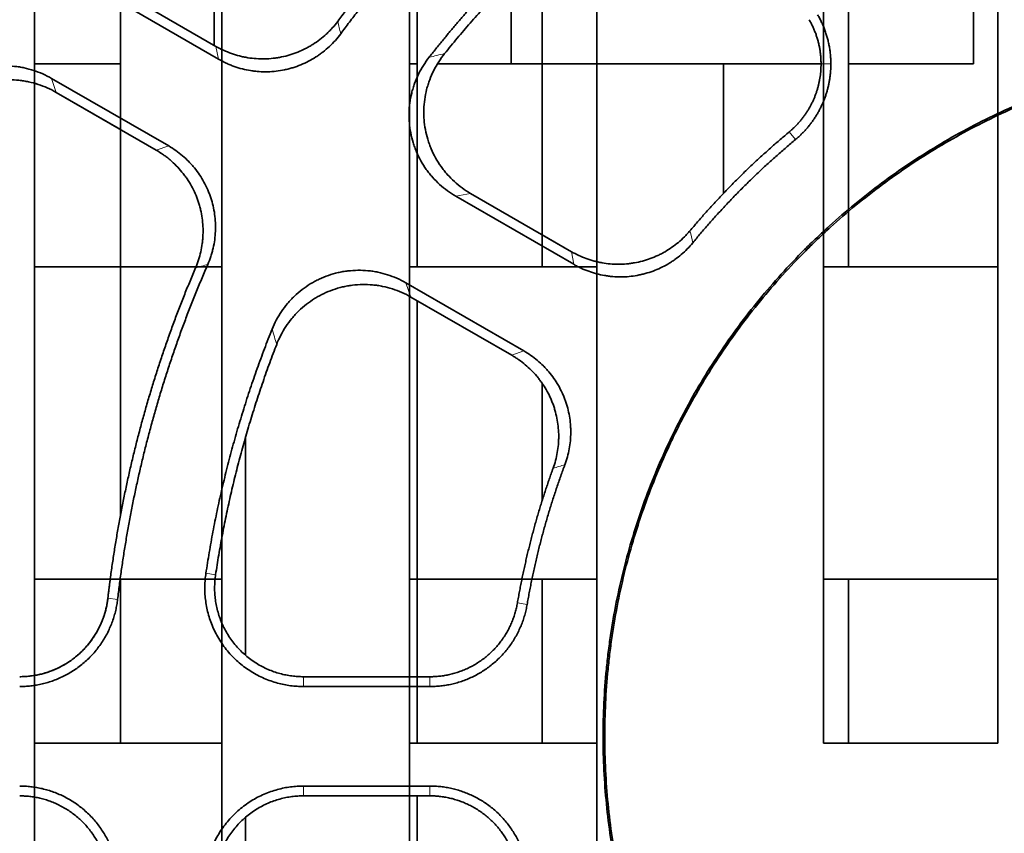
# Model space of a CAD drawing. Units: millimetres. Extents: x -195 to 133, y -83 to 249.
# Drawn here: x -41 to -9, y 62 to 88 of the extents above; entities that cross this region are included whole.
import ezdxf

# ---------------------------------------------------------------- set-up
doc = ezdxf.new("R2010")
doc.units = ezdxf.units.MM
doc.layers.add('ORTHO$36', color=7, linetype='Continuous', true_color=0xffffff)
doc.layers.add('ORTHO$37', color=7, linetype='Continuous', true_color=0xffffff)

msp = doc.modelspace()

# ---------------------------------------------------------------- linework, layer by layer
at = {"layer": 'ORTHO$36', "color": 18, "linetype": 'Continuous', "lineweight": 35}
for p, q in [((-40.25, 18.158), (-40.25, 200.742)), ((-34.25, 200.742), (-34.25, 18.158)), ((-28.25, 18.158), (-28.25, 200.742)), ((-22.25, 200.742), (-22.25, 18.158)), ((-15, 65.246), (-15, 137.741)), ((-9.425, 137.741), (-9.425, 65.246)), ((-37.5, 104.5), (-37.5, 80.495)), ((-28, 104.5), (-28, 80.495)), ((-24, 104.5), (-24, 80.495)), ((-14.2, 94.873), (-14.2, 80.495)), ((-10.2, 94.874), (-10.2, 87)), ((-37.5, 87), (-40.25, 87)), ((-28.25, 87), (-28, 87)), ((-22.25, 87), (-24, 87)), ((-10.2, 87), (-14.2, 87)), ((-37.5, 84.894), (-39.56, 86.083)), ((-24, 81.523), (-23.065, 80.983)), ((-34.25, 80.496), (-40.25, 80.496)), ((-22.25, 80.496), (-28.25, 80.496)), ((-9.425, 80.496), (-15, 80.496)), ((-34.25, 70.496), (-40.25, 70.496)), ((-37.5, 70.495), (-37.5, 65.246)), ((-28.25, 70.496), (-22.25, 70.496)), ((-28, 70.495), (-28, 65.246)), ((-24, 70.495), (-24, 65.246)), ((-9.425, 70.496), (-15, 70.496)), ((-14.2, 70.495), (-14.2, 65.246)), ((-28.25, 67.378), (-28, 67.378)), ((-34.25, 65.246), (-40.25, 65.246)), ((-22.25, 65.246), (-28.25, 65.246)), ((-9.425, 65.246), (-15, 65.246))]:
    msp.add_line(p, q, dxfattribs=at)
for points, knots in [([(-39.56, 86.083), (-39.652, 86.136), (-39.745, 86.183), (-39.936, 86.268), (-40.072, 86.32), (-40.211, 86.362), (-40.25, 86.373)], [0, 0, 0, 0, 0.418717, 0.418717, 0.837433, 1, 1, 1, 1]), ([(-23.065, 80.983), (-22.912, 80.895), (-22.755, 80.821), (-22.51, 80.732), (-22.428, 80.706), (-22.313, 80.675), (-22.281, 80.667), (-22.25, 80.66)], [0, 0, 0, 0, 0.593736, 0.593736, 0.890605, 0.890605, 1, 1, 1, 1])]:
    msp.add_open_spline(points, degree=3, knots=knots, dxfattribs=at)
for points, weights in [([(-37.902, 69.891), (-37.879, 70.093), (-37.854, 70.295), (-37.827, 70.497)], [1, 0.99961605684, 0.999253530507, 0.998912421002]), ([(-40.25, 67.418), (-38.943, 67.639), (-38.052, 68.602), (-37.902, 69.891)], [0.945593772365, 0.833725850753, 0.851861259965, 1])]:
    msp.add_rational_spline(points, weights, degree=3, dxfattribs=at)
at = {"layer": 'ORTHO$37', "color": 18, "linetype": 'Continuous', "lineweight": 35}
for p, q in [((-34.5, 87.589), (-34.5, 98.594)), ((-25, 87), (-25, 89.723)), ((-34.357, 87.143), (-38.103, 89.307)), ((-37.643, 89.404), (-34.442, 87.555)), ((-27.352, 87), (-25, 87)), ((-25, 87), (-15.078, 87)), ((-24, 87), (-24, 81.522)), ((-22.25, 87), (-22.25, 80.661)), ((-18.2, 82.848), (-18.2, 87)), ((-40.25, 80.496), (-40.25, 86.373)), ((-39.705, 86.529), (-35.956, 84.366)), ((-36.355, 84.233), (-39.56, 86.083)), ((-37.5, 72.539), (-37.5, 84.893)), ((-22.992, 80.578), (-26.767, 82.758)), ((-26.293, 82.848), (-23.065, 80.983)), ((-37.5, 80.496), (-40.25, 80.496)), ((-28.365, 79.985), (-24.587, 77.805)), ((-24.974, 77.665), (-28.206, 79.531)), ((-28, 67.377), (-28, 79.411)), ((-24, 76.764), (-24, 73.022)), ((-33.5, 75.032), (-33.5, 68.067)), ((-40.25, 70.496), (-37.827, 70.496)), ((-40.25, 67.418), (-40.25, 70.496)), ((-28.25, 67.378), (-28.25, 70.496)), ((-28.25, 70.496), (-28, 70.496)), ((-31.645, 67.378), (-27.594, 67.378)), ((-27.594, 67.064), (-31.645, 67.064)), ((-31.645, 63.878), (-27.594, 63.878)), ((-27.594, 63.564), (-31.645, 63.564)), ((-28, 51.483), (-28, 63.563)), ((-33.5, 62.875), (-33.5, 55.876))]:
    msp.add_line(p, q, dxfattribs=at)
at = {"layer": 'ORTHO$37', "color": 8, "linetype": 'Continuous', "lineweight": 18}
for p, q in [((-34.357, 87.143), (-34.442, 87.555)), ((-15.078, 86.992), (-14.763, 86.992)), ((-39.705, 86.529), (-39.56, 86.083)), ((-15.897, 84.572), (-16.098, 84.814)), ((-36.355, 84.233), (-35.956, 84.366)), ((-26.293, 82.848), (-26.767, 82.758)), ((-22.992, 80.578), (-23.065, 80.983)), ((-28.365, 79.985), (-28.206, 79.531)), ((-24.974, 77.665), (-24.587, 77.805)), ((-34.454, 70.642), (-34.765, 70.688)), ((-37.902, 69.891), (-37.59, 69.854)), ((-24.795, 69.738), (-24.485, 69.685)), ((-31.645, 67.378), (-31.645, 67.064)), ((-27.594, 67.064), (-27.594, 67.378)), ((-31.645, 63.878), (-31.645, 63.564)), ((-27.594, 63.564), (-27.594, 63.878))]:
    msp.add_line(p, q, dxfattribs=at)
at = {"layer": 'ORTHO$37', "color": 18, "linetype": 'Continuous', "lineweight": 35}
for points, knots in [([(-63.38, 74.364), (-63.247, 75.317), (-63.092, 76.266), (-62.74, 78.154), (-62.543, 79.094), (-62.215, 80.497), (-62.043, 81.196), (-61.86, 81.894), (-61.735, 82.358), (-61.671, 82.59), (-61.345, 83.747), (-61.064, 84.664), (-60.465, 86.478), (-60.145, 87.376), (-59.468, 89.154), (-59.11, 90.034), (-57.979, 92.646), (-57.148, 94.352), (-55.788, 96.857), (-55.315, 97.684), (-54.331, 99.317), (-53.819, 100.125), (-53.155, 101.123), (-53.021, 101.322), (-52.818, 101.62), (-52.75, 101.719), (-52.614, 101.917), (-52.545, 102.016), (-52.201, 102.509), (-51.363, 103.681), (-50.491, 104.818), (-48.699, 107.047), (-47.444, 108.474), (-45.472, 110.525), (-44.799, 111.194), (-43.424, 112.503), (-42.721, 113.142), (-41.285, 114.391), (-40.552, 115), (-39.055, 116.189), (-38.291, 116.769), (-37.316, 117.474), (-37.121, 117.613), (-36.728, 117.891), (-36.138, 118.302), (-35.542, 118.703), (-34.344, 119.491), (-33.535, 119.996), (-31.9, 120.969), (-31.072, 121.437), (-29.399, 122.334), (-28.553, 122.763), (-26.843, 123.584), (-25.978, 123.976), (-24.23, 124.721), (-23.347, 125.075), (-21.562, 125.744), (-20.66, 126.059), (-19.292, 126.502), (-18.834, 126.645), (-18.258, 126.818), (-18.143, 126.852), (-17.912, 126.92), (-17.566, 127.021), (-16.295, 127.378), (-15.134, 127.67), (-13.271, 128.094), (-12.336, 128.284), (-9.524, 128.793), (-7.636, 129.049), (-3.837, 129.391), (-1.925, 129.477), (0, 129.477)], [0, 0, 0, 0, 0.03125, 0.03125, 0.0625, 0.0625, 0.078125, 0.085938, 0.085938, 0.09375, 0.09375, 0.125, 0.125, 0.15625, 0.15625, 0.1875, 0.1875, 0.25, 0.25, 0.28125, 0.28125, 0.3125, 0.3125, 0.320313, 0.320313, 0.324219, 0.324219, 0.328125, 0.328125, 0.34375, 0.375, 0.375, 0.4375, 0.4375, 0.46875, 0.46875, 0.5, 0.5, 0.53125, 0.53125, 0.5625, 0.5625, 0.570313, 0.570313, 0.578125, 0.59375, 0.59375, 0.625, 0.625, 0.65625, 0.65625, 0.6875, 0.6875, 0.71875, 0.71875, 0.75, 0.75, 0.78125, 0.78125, 0.796875, 0.796875, 0.800781, 0.800781, 0.804688, 0.8125, 0.84375, 0.84375, 0.875, 0.875, 0.9375, 0.9375, 1, 1, 1, 1]), ([(0, 129.425), (-1.923, 129.425), (-3.84, 129.338), (-6.23, 129.123), (-6.707, 129.074), (-7.423, 128.993), (-7.662, 128.965), (-8.139, 128.905), (-8.377, 128.874), (-9.567, 128.713), (-10.513, 128.562), (-12.391, 128.22), (-13.324, 128.029), (-15.177, 127.605), (-16.098, 127.373), (-17.926, 126.868), (-18.834, 126.596), (-20.637, 126.011), (-21.533, 125.698), (-23.311, 125.033), (-24.194, 124.679), (-25.947, 123.932), (-26.818, 123.538), (-27.897, 123.02), (-28.221, 122.862), (-28.543, 122.702), (-28.758, 122.594), (-28.865, 122.54), (-29.401, 122.268), (-29.826, 122.046), (-31.092, 121.366), (-31.923, 120.896), (-33.559, 119.92), (-34.365, 119.415), (-35.951, 118.371), (-36.731, 117.833), (-38.267, 116.721), (-39.022, 116.148), (-40.508, 114.969), (-41.238, 114.362), (-42.673, 113.114), (-43.378, 112.474), (-44.762, 111.157), (-45.441, 110.482), (-46.274, 109.615), (-46.439, 109.441), (-46.768, 109.091), (-47.258, 108.564), (-47.737, 108.031), (-48.682, 106.954), (-49.295, 106.224), (-51.079, 103.999), (-52.199, 102.468), (-53.773, 100.1), (-54.281, 99.299), (-55.261, 97.673), (-55.733, 96.848), (-56.643, 95.174), (-57.08, 94.325), (-57.708, 93.034), (-57.914, 92.6), (-58.164, 92.054), (-58.214, 91.945), (-58.313, 91.726), (-58.461, 91.397), (-58.991, 90.189), (-59.44, 89.081), (-60.118, 87.296), (-60.437, 86.398), (-61.033, 84.59), (-61.31, 83.679), (-61.825, 81.847), (-62.062, 80.925), (-62.494, 79.069), (-62.69, 78.135), (-63.041, 76.255), (-63.195, 75.309), (-63.329, 74.357)], [0, 0, 0, 0, 0.0625, 0.0625, 0.078125, 0.078125, 0.085937, 0.085937, 0.09375, 0.09375, 0.125, 0.125, 0.15625, 0.15625, 0.1875, 0.1875, 0.21875, 0.21875, 0.25, 0.25, 0.28125, 0.28125, 0.3125, 0.3125, 0.320312, 0.324219, 0.324219, 0.328125, 0.328125, 0.34375, 0.34375, 0.375, 0.375, 0.40625, 0.40625, 0.4375, 0.4375, 0.46875, 0.46875, 0.5, 0.5, 0.53125, 0.53125, 0.5625, 0.5625, 0.570312, 0.570312, 0.578125, 0.59375, 0.59375, 0.625, 0.625, 0.6875, 0.6875, 0.71875, 0.71875, 0.75, 0.75, 0.78125, 0.78125, 0.796875, 0.796875, 0.800781, 0.800781, 0.804687, 0.8125, 0.84375, 0.84375, 0.875, 0.875, 0.90625, 0.90625, 0.9375, 0.9375, 0.96875, 0.96875, 1, 1, 1, 1]), ([(-34.442, 87.555), (-34.363, 87.51), (-34.202, 87.426), (-33.951, 87.324), (-33.779, 87.271), (-33.647, 87.237), (-33.603, 87.226), (-33.514, 87.208), (-33.469, 87.199), (-33.334, 87.177), (-33.154, 87.157), (-32.884, 87.15), (-32.703, 87.162), (-32.59, 87.174), (-32.568, 87.177), (-32.523, 87.183), (-32.5, 87.186), (-32.432, 87.197), (-32.388, 87.205), (-32.165, 87.251), (-31.993, 87.303), (-31.741, 87.404), (-31.659, 87.442), (-31.558, 87.494), (-31.537, 87.504), (-31.497, 87.526), (-31.437, 87.559), (-31.379, 87.594), (-31.188, 87.716), (-31.045, 87.826), (-30.879, 87.979), (-30.847, 88.011), (-30.783, 88.075), (-30.751, 88.109), (-30.659, 88.21), (-30.601, 88.281), (-30.547, 88.354)], [0, 0, 0, 0, 0.0625, 0.125, 0.1875, 0.1875, 0.21875, 0.21875, 0.25, 0.25, 0.3125, 0.375, 0.4375, 0.4375, 0.453125, 0.453125, 0.46875, 0.46875, 0.5, 0.5, 0.625, 0.625, 0.6875, 0.6875, 0.703125, 0.703125, 0.71875, 0.75, 0.75, 0.875, 0.875, 0.90625, 0.90625, 0.9375, 0.9375, 1, 1, 1, 1]), ([(-30.449, 87.958), (-30.504, 87.884), (-30.619, 87.742), (-30.808, 87.548), (-30.946, 87.43), (-31.054, 87.346), (-31.09, 87.318), (-31.165, 87.266), (-31.203, 87.24), (-31.319, 87.166), (-31.476, 87.075), (-31.723, 86.96), (-31.894, 86.899), (-32.003, 86.866), (-32.025, 86.859), (-32.069, 86.847), (-32.091, 86.841), (-32.158, 86.824), (-32.202, 86.813), (-32.336, 86.785), (-32.515, 86.756), (-32.786, 86.737), (-32.968, 86.741), (-33.083, 86.749), (-33.106, 86.751), (-33.151, 86.755), (-33.22, 86.762), (-33.287, 86.771), (-33.422, 86.793), (-33.599, 86.83), (-33.773, 86.882), (-33.902, 86.928), (-33.944, 86.944), (-34.029, 86.979), (-34.071, 86.997), (-34.196, 87.055), (-34.277, 87.097), (-34.357, 87.143)], [0, 0, 0, 0, 0.0625, 0.125, 0.1875, 0.1875, 0.21875, 0.21875, 0.25, 0.25, 0.3125, 0.375, 0.4375, 0.4375, 0.453125, 0.453125, 0.46875, 0.46875, 0.5, 0.5, 0.5625, 0.625, 0.6875, 0.6875, 0.703125, 0.703125, 0.71875, 0.75, 0.75, 0.8125, 0.875, 0.875, 0.90625, 0.90625, 0.9375, 0.9375, 1, 1, 1, 1]), ([(-27.125, 87.322), (-27.194, 87.238), (-27.257, 87.15), (-27.373, 86.969), (-27.426, 86.876), (-27.522, 86.684), (-27.565, 86.585), (-27.612, 86.458), (-27.621, 86.432), (-27.639, 86.381), (-27.664, 86.304), (-27.686, 86.226), (-27.726, 86.07), (-27.767, 85.859), (-27.786, 85.645), (-27.791, 85.482), (-27.791, 85.428), (-27.789, 85.319), (-27.786, 85.265), (-27.774, 85.104), (-27.746, 84.891), (-27.695, 84.682), (-27.656, 84.553), (-27.648, 84.527), (-27.631, 84.476), (-27.622, 84.45), (-27.595, 84.373), (-27.575, 84.323), (-27.512, 84.174), (-27.418, 83.981), (-27.303, 83.799), (-27.209, 83.667), (-27.177, 83.624), (-27.109, 83.539), (-27.075, 83.497), (-26.967, 83.376), (-26.817, 83.223), (-26.651, 83.088), (-26.478, 82.961), (-26.388, 82.902), (-26.293, 82.848)], [0, 0, 0, 0, 0.0625, 0.0625, 0.125, 0.125, 0.1875, 0.1875, 0.203125, 0.203125, 0.21875, 0.25, 0.25, 0.3125, 0.375, 0.375, 0.40625, 0.40625, 0.4375, 0.4375, 0.5, 0.5625, 0.5625, 0.578125, 0.578125, 0.59375, 0.59375, 0.625, 0.625, 0.6875, 0.75, 0.75, 0.78125, 0.78125, 0.8125, 0.8125, 0.875, 0.9375, 0.9375, 1, 1, 1, 1]), ([(-0.004, 43.415), (-0.733, 43.415), (-1.455, 43.451), (-2.53, 43.557), (-3.243, 43.646), (-3.951, 43.768), (-4.655, 43.908), (-5.357, 44.066), (-6.052, 44.258), (-6.572, 44.416), (-6.831, 44.498), (-7.089, 44.585), (-7.261, 44.644), (-7.347, 44.674), (-7.775, 44.828), (-8.114, 44.958), (-8.781, 45.235), (-9.44, 45.527), (-10.403, 46.012), (-11.34, 46.543), (-11.948, 46.928), (-12.547, 47.328), (-12.842, 47.536), (-13.279, 47.859), (-13.423, 47.969), (-13.71, 48.193), (-13.852, 48.307), (-14.554, 48.883), (-15.089, 49.368), (-16.106, 50.386), (-16.588, 50.918), (-17.499, 52.029), (-17.929, 52.608), (-18.432, 53.361), (-18.531, 53.513), (-18.677, 53.744), (-18.726, 53.821), (-18.821, 53.976), (-19.057, 54.364), (-19.28, 54.758), (-19.791, 55.712), (-20.098, 56.362), (-20.648, 57.688), (-20.891, 58.365), (-21.205, 59.4), (-21.302, 59.748), (-21.434, 60.276), (-21.476, 60.453), (-21.556, 60.808), (-21.594, 60.986), (-21.7, 61.52), (-21.823, 62.232), (-21.955, 63.304), (-22.035, 64.378), (-22.053, 65.096), (-22.053, 65.815), (-22.036, 66.535), (-21.983, 67.257), (-21.939, 67.708), (-21.929, 67.799), (-21.909, 67.979), (-21.899, 68.07), (-21.866, 68.341), (-21.792, 68.88), (-21.7, 69.414), (-21.559, 70.121), (-21.401, 70.823), (-21.21, 71.515), (-20.898, 72.546), (-20.656, 73.223), (-20.243, 74.224), (-20.096, 74.555), (-19.863, 75.048), (-19.783, 75.212), (-19.62, 75.537), (-19.537, 75.698), (-19.11, 76.496), (-18.74, 77.114), (-17.942, 78.309), (-17.514, 78.886), (-16.83, 79.721), (-16.595, 79.994), (-16.11, 80.53), (-15.861, 80.792), (-15.539, 81.114), (-15.475, 81.178), (-15.345, 81.305), (-15.148, 81.495), (-14.949, 81.68), (-14.547, 82.044), (-14.274, 82.28), (-13.439, 82.965), (-12.863, 83.394), (-11.967, 83.993), (-11.36, 84.378), (-10.42, 84.912), (-9.772, 85.239), (-9.114, 85.551), (-8.782, 85.698), (-8.114, 85.975), (-7.778, 86.105), (-7.101, 86.347), (-6.759, 86.46), (-5.729, 86.774), (-5.032, 86.949), (-3.973, 87.161), (-3.618, 87.223), (-3.081, 87.303), (-2.812, 87.34), (-2.541, 87.372), (-2.36, 87.392), (-2.27, 87.402), (-1.455, 87.483), (-0.728, 87.519), (0, 87.519)], [0, 0, 0, 0, 0.03125, 0.03125, 0.046875, 0.0625, 0.0625, 0.078125, 0.09375, 0.09375, 0.101563, 0.105469, 0.105469, 0.109375, 0.109375, 0.125, 0.125, 0.140625, 0.15625, 0.171875, 0.1875, 0.1875, 0.203125, 0.203125, 0.210938, 0.210938, 0.21875, 0.21875, 0.25, 0.25, 0.28125, 0.28125, 0.3125, 0.3125, 0.320313, 0.320313, 0.324219, 0.324219, 0.328125, 0.34375, 0.34375, 0.375, 0.375, 0.40625, 0.40625, 0.421875, 0.421875, 0.429688, 0.429688, 0.4375, 0.4375, 0.453125, 0.46875, 0.484375, 0.5, 0.5, 0.515625, 0.53125, 0.53125, 0.535156, 0.535156, 0.539063, 0.539063, 0.546875, 0.5625, 0.5625, 0.578125, 0.59375, 0.59375, 0.625, 0.625, 0.640625, 0.640625, 0.648438, 0.648438, 0.65625, 0.65625, 0.6875, 0.6875, 0.71875, 0.71875, 0.734375, 0.734375, 0.75, 0.75, 0.753906, 0.753906, 0.757813, 0.765625, 0.765625, 0.78125, 0.78125, 0.8125, 0.8125, 0.828125, 0.84375, 0.859375, 0.859375, 0.875, 0.875, 0.890625, 0.890625, 0.90625, 0.90625, 0.9375, 0.9375, 0.953125, 0.953125, 0.960938, 0.964844, 0.964844, 0.96875, 0.96875, 1, 1, 1, 1]), ([(-0.004, 43.467), (-0.731, 43.467), (-1.452, 43.503), (-2.524, 43.609), (-3.235, 43.697), (-3.941, 43.82), (-4.644, 43.96), (-5.344, 44.117), (-6.038, 44.309), (-6.556, 44.466), (-6.815, 44.548), (-7.072, 44.635), (-7.244, 44.694), (-7.33, 44.724), (-7.757, 44.877), (-8.094, 45.007), (-8.76, 45.283), (-9.418, 45.575), (-10.378, 46.059), (-11.313, 46.588), (-11.919, 46.972), (-12.517, 47.371), (-12.812, 47.578), (-13.247, 47.901), (-13.391, 48.011), (-13.677, 48.234), (-13.819, 48.347), (-14.52, 48.922), (-15.053, 49.407), (-16.068, 50.422), (-16.548, 50.953), (-17.458, 52.061), (-17.886, 52.639), (-18.389, 53.39), (-18.487, 53.542), (-18.633, 53.772), (-18.681, 53.849), (-18.777, 54.003), (-19.012, 54.39), (-19.234, 54.783), (-19.744, 55.735), (-20.051, 56.384), (-20.599, 57.707), (-20.841, 58.382), (-21.155, 59.414), (-21.251, 59.762), (-21.383, 60.289), (-21.425, 60.465), (-21.505, 60.819), (-21.542, 60.997), (-21.648, 61.529), (-21.771, 62.24), (-21.903, 63.309), (-21.982, 64.381), (-22, 65.097), (-22.001, 65.814), (-21.984, 66.532), (-21.931, 67.252), (-21.887, 67.703), (-21.877, 67.793), (-21.857, 67.973), (-21.847, 68.064), (-21.814, 68.334), (-21.741, 68.872), (-21.648, 69.405), (-21.508, 70.11), (-21.351, 70.81), (-21.16, 71.501), (-20.848, 72.529), (-20.607, 73.205), (-20.194, 74.203), (-20.048, 74.534), (-19.816, 75.026), (-19.736, 75.189), (-19.574, 75.513), (-19.49, 75.674), (-19.065, 76.47), (-18.695, 77.087), (-17.899, 78.279), (-17.473, 78.854), (-16.79, 79.687), (-16.556, 79.959), (-16.072, 80.494), (-15.823, 80.756), (-15.503, 81.077), (-15.438, 81.141), (-15.308, 81.268), (-15.112, 81.456), (-14.914, 81.641), (-14.513, 82.005), (-14.24, 82.24), (-13.407, 82.924), (-12.832, 83.351), (-11.939, 83.949), (-11.333, 84.333), (-10.395, 84.866), (-9.749, 85.192), (-9.092, 85.503), (-8.762, 85.65), (-8.095, 85.926), (-7.76, 86.056), (-7.084, 86.298), (-6.743, 86.411), (-5.715, 86.723), (-5.02, 86.898), (-3.964, 87.109), (-3.609, 87.171), (-3.074, 87.251), (-2.805, 87.288), (-2.535, 87.32), (-2.355, 87.34), (-2.264, 87.35), (-1.451, 87.43), (-0.727, 87.466), (0, 87.466)], [0, 0, 0, 0, 0.03125, 0.03125, 0.046875, 0.0625, 0.0625, 0.078125, 0.09375, 0.09375, 0.101563, 0.105469, 0.105469, 0.109375, 0.109375, 0.125, 0.125, 0.140625, 0.15625, 0.171875, 0.1875, 0.1875, 0.203125, 0.203125, 0.210938, 0.210938, 0.21875, 0.21875, 0.25, 0.25, 0.28125, 0.28125, 0.3125, 0.3125, 0.320313, 0.320313, 0.324219, 0.324219, 0.328125, 0.34375, 0.34375, 0.375, 0.375, 0.40625, 0.40625, 0.421875, 0.421875, 0.429688, 0.429688, 0.4375, 0.4375, 0.453125, 0.46875, 0.484375, 0.5, 0.5, 0.515625, 0.53125, 0.53125, 0.535156, 0.535156, 0.539063, 0.539063, 0.546875, 0.5625, 0.5625, 0.578125, 0.59375, 0.59375, 0.625, 0.625, 0.640625, 0.640625, 0.648438, 0.648438, 0.65625, 0.65625, 0.6875, 0.6875, 0.71875, 0.71875, 0.734375, 0.734375, 0.75, 0.75, 0.753906, 0.753906, 0.757813, 0.765625, 0.765625, 0.78125, 0.78125, 0.8125, 0.8125, 0.828125, 0.84375, 0.859375, 0.859375, 0.875, 0.875, 0.890625, 0.890625, 0.90625, 0.90625, 0.9375, 0.9375, 0.953125, 0.953125, 0.960938, 0.964844, 0.964844, 0.96875, 0.96875, 1, 1, 1, 1]), ([(-26.767, 82.758), (-26.86, 82.812), (-26.95, 82.871), (-27.123, 82.997), (-27.288, 83.131), (-27.438, 83.284), (-27.528, 83.384), (-27.545, 83.405), (-27.58, 83.446), (-27.631, 83.509), (-27.68, 83.573), (-27.772, 83.703), (-27.886, 83.883), (-27.981, 84.075), (-28.034, 84.199), (-28.044, 84.224), (-28.064, 84.274), (-28.074, 84.299), (-28.101, 84.375), (-28.118, 84.426), (-28.165, 84.579), (-28.216, 84.786), (-28.245, 84.998), (-28.256, 85.132), (-28.258, 85.158), (-28.261, 85.212), (-28.262, 85.239), (-28.264, 85.32), (-28.264, 85.374), (-28.26, 85.535), (-28.243, 85.747), (-28.204, 85.957), (-28.166, 86.113), (-28.151, 86.165), (-28.128, 86.242), (-28.12, 86.268), (-28.103, 86.319), (-28.094, 86.345), (-28.048, 86.471), (-27.965, 86.667), (-27.862, 86.853), (-27.749, 87.033), (-27.687, 87.121), (-27.62, 87.206)], [0, 0, 0, 0, 0.0625, 0.0625, 0.125, 0.1875, 0.1875, 0.203125, 0.203125, 0.21875, 0.25, 0.25, 0.3125, 0.375, 0.375, 0.390625, 0.390625, 0.40625, 0.40625, 0.4375, 0.4375, 0.5, 0.5625, 0.5625, 0.578125, 0.578125, 0.59375, 0.59375, 0.625, 0.625, 0.6875, 0.75, 0.75, 0.78125, 0.78125, 0.796875, 0.796875, 0.8125, 0.8125, 0.875, 0.9375, 0.9375, 1, 1, 1, 1]), ([(-43.938, 85.161), (-43.894, 85.257), (-43.847, 85.35), (-43.742, 85.53), (-43.628, 85.704), (-43.497, 85.866), (-43.391, 85.983), (-43.355, 86.022), (-43.28, 86.096), (-43.242, 86.132), (-43.126, 86.236), (-42.964, 86.367), (-42.789, 86.48), (-42.676, 86.545), (-42.653, 86.558), (-42.607, 86.583), (-42.583, 86.595), (-42.513, 86.631), (-42.466, 86.653), (-42.322, 86.717), (-42.128, 86.791), (-41.927, 86.845), (-41.773, 86.877), (-41.722, 86.887), (-41.644, 86.899), (-41.618, 86.903), (-41.566, 86.91), (-41.54, 86.913), (-41.409, 86.926), (-41.201, 86.937), (-40.993, 86.926), (-40.838, 86.909), (-40.76, 86.899), (-40.683, 86.886), (-40.631, 86.876), (-40.605, 86.871), (-40.476, 86.843), (-40.376, 86.816), (-40.177, 86.752), (-40.08, 86.714), (-39.89, 86.63), (-39.797, 86.582), (-39.705, 86.529)], [0, 0, 0, 0, 0.0625, 0.0625, 0.125, 0.1875, 0.1875, 0.21875, 0.21875, 0.25, 0.25, 0.3125, 0.375, 0.375, 0.390625, 0.390625, 0.40625, 0.40625, 0.4375, 0.4375, 0.5, 0.5625, 0.5625, 0.59375, 0.59375, 0.609375, 0.609375, 0.625, 0.625, 0.6875, 0.75, 0.75, 0.78125, 0.796875, 0.796875, 0.8125, 0.8125, 0.875, 0.875, 0.9375, 0.9375, 1, 1, 1, 1]), ([(-39.56, 86.083), (-39.652, 86.136), (-39.745, 86.183), (-39.936, 86.268), (-40.131, 86.343), (-40.334, 86.397), (-40.489, 86.43), (-40.541, 86.44), (-40.645, 86.456), (-40.697, 86.463), (-40.854, 86.479), (-41.062, 86.49), (-41.271, 86.479), (-41.402, 86.465), (-41.428, 86.462), (-41.481, 86.455), (-41.507, 86.451), (-41.585, 86.438), (-41.637, 86.429), (-41.791, 86.396), (-41.993, 86.341), (-42.188, 86.266), (-42.331, 86.201), (-42.379, 86.178), (-42.449, 86.142), (-42.473, 86.13), (-42.519, 86.105), (-42.634, 86.04), (-42.831, 85.911), (-42.993, 85.779), (-43.109, 85.673), (-43.166, 85.619), (-43.221, 85.562), (-43.258, 85.523), (-43.275, 85.504), (-43.363, 85.405), (-43.495, 85.241), (-43.608, 85.066), (-43.711, 84.884), (-43.759, 84.79), (-43.801, 84.693)], [0, 0, 0, 0, 0.0625, 0.0625, 0.125, 0.1875, 0.1875, 0.21875, 0.21875, 0.25, 0.25, 0.3125, 0.375, 0.375, 0.390625, 0.390625, 0.40625, 0.40625, 0.4375, 0.4375, 0.5, 0.5625, 0.5625, 0.59375, 0.59375, 0.609375, 0.609375, 0.625, 0.6875, 0.75, 0.75, 0.78125, 0.796875, 0.796875, 0.8125, 0.8125, 0.875, 0.9375, 0.9375, 1, 1, 1, 1]), ([(-35.096, 80.463), (-35.06, 80.547), (-34.997, 80.717), (-34.925, 80.977), (-34.893, 81.155), (-34.875, 81.29), (-34.871, 81.335), (-34.863, 81.426), (-34.86, 81.471), (-34.854, 81.608), (-34.855, 81.789), (-34.881, 82.058), (-34.914, 82.235), (-34.945, 82.368), (-34.957, 82.412), (-34.982, 82.5), (-34.995, 82.543), (-35.067, 82.759), (-35.139, 82.924), (-35.27, 83.161), (-35.317, 83.238), (-35.381, 83.333), (-35.394, 83.351), (-35.42, 83.389), (-35.46, 83.444), (-35.502, 83.498), (-35.645, 83.673), (-35.771, 83.801), (-35.944, 83.948), (-35.979, 83.977), (-36.051, 84.032), (-36.087, 84.059), (-36.199, 84.138), (-36.276, 84.188), (-36.355, 84.233)], [0, 0, 0, 0, 0.0625, 0.125, 0.1875, 0.1875, 0.21875, 0.21875, 0.25, 0.25, 0.3125, 0.375, 0.4375, 0.4375, 0.46875, 0.46875, 0.5, 0.5, 0.625, 0.625, 0.6875, 0.6875, 0.703125, 0.703125, 0.71875, 0.75, 0.75, 0.875, 0.875, 0.90625, 0.90625, 0.9375, 0.9375, 1, 1, 1, 1]), ([(-35.956, 84.366), (-35.876, 84.32), (-35.723, 84.221), (-35.508, 84.055), (-35.375, 83.931), (-35.28, 83.834), (-35.249, 83.801), (-35.188, 83.732), (-35.158, 83.697), (-35.071, 83.591), (-34.963, 83.445), (-34.822, 83.213), (-34.742, 83.05), (-34.696, 82.945), (-34.687, 82.924), (-34.67, 82.882), (-34.661, 82.861), (-34.637, 82.796), (-34.621, 82.753), (-34.579, 82.624), (-34.53, 82.449), (-34.48, 82.182), (-34.463, 82.001), (-34.458, 81.886), (-34.457, 81.863), (-34.456, 81.817), (-34.455, 81.749), (-34.457, 81.681), (-34.467, 81.454), (-34.492, 81.274), (-34.543, 81.053), (-34.554, 81.009), (-34.579, 80.921), (-34.592, 80.877), (-34.635, 80.746), (-34.668, 80.66), (-34.705, 80.576)], [0, 0, 0, 0, 0.0625, 0.125, 0.1875, 0.1875, 0.21875, 0.21875, 0.25, 0.25, 0.3125, 0.375, 0.4375, 0.4375, 0.453125, 0.453125, 0.46875, 0.46875, 0.5, 0.5, 0.5625, 0.625, 0.6875, 0.6875, 0.703125, 0.703125, 0.71875, 0.75, 0.75, 0.875, 0.875, 0.90625, 0.90625, 0.9375, 0.9375, 1, 1, 1, 1]), ([(-23.065, 80.983), (-22.912, 80.895), (-22.755, 80.821), (-22.51, 80.732), (-22.428, 80.706), (-22.301, 80.672), (-22.238, 80.657), (-22.174, 80.643), (-22.131, 80.634), (-22.109, 80.63), (-21.914, 80.596), (-21.741, 80.581), (-21.481, 80.581), (-21.394, 80.584), (-21.264, 80.596), (-21.221, 80.601), (-21.134, 80.612), (-21.09, 80.619), (-20.874, 80.657), (-20.707, 80.702), (-20.462, 80.791), (-20.382, 80.824), (-20.263, 80.879), (-20.224, 80.899), (-20.165, 80.929), (-20.146, 80.939), (-20.108, 80.96), (-20.088, 80.971), (-19.918, 81.07), (-19.776, 81.169), (-19.576, 81.337), (-19.512, 81.395), (-19.42, 81.488), (-19.389, 81.52), (-19.33, 81.585), (-19.301, 81.618), (-19.272, 81.651)], [0, 0, 0, 0, 0.125, 0.125, 0.1875, 0.1875, 0.21875, 0.234375, 0.234375, 0.25, 0.25, 0.375, 0.375, 0.4375, 0.4375, 0.46875, 0.46875, 0.5, 0.5, 0.625, 0.625, 0.6875, 0.6875, 0.71875, 0.71875, 0.734375, 0.734375, 0.75, 0.75, 0.875, 0.875, 0.9375, 0.9375, 0.96875, 0.96875, 1, 1, 1, 1]), ([(-19.182, 81.268), (-19.295, 81.131), (-19.417, 81.006), (-19.616, 80.836), (-19.685, 80.783), (-19.792, 80.706), (-19.847, 80.669), (-19.903, 80.634), (-19.94, 80.611), (-19.959, 80.599), (-20.131, 80.498), (-20.289, 80.424), (-20.534, 80.332), (-20.618, 80.306), (-20.745, 80.271), (-20.787, 80.26), (-20.874, 80.24), (-20.917, 80.232), (-21.134, 80.192), (-21.308, 80.176), (-21.57, 80.175), (-21.657, 80.179), (-21.789, 80.19), (-21.833, 80.195), (-21.921, 80.206), (-21.964, 80.213), (-22.181, 80.25), (-22.35, 80.295), (-22.596, 80.385), (-22.677, 80.418), (-22.797, 80.474), (-22.837, 80.493), (-22.915, 80.534), (-22.954, 80.556), (-22.992, 80.578)], [0, 0, 0, 0, 0.125, 0.125, 0.1875, 0.1875, 0.21875, 0.234375, 0.234375, 0.25, 0.25, 0.375, 0.375, 0.4375, 0.4375, 0.46875, 0.46875, 0.5, 0.5, 0.625, 0.625, 0.6875, 0.6875, 0.71875, 0.71875, 0.75, 0.75, 0.875, 0.875, 0.9375, 0.9375, 0.96875, 0.96875, 1, 1, 1, 1]), ([(-32.646, 78.503), (-32.606, 78.603), (-32.561, 78.7), (-32.461, 78.889), (-32.406, 78.98), (-32.286, 79.157), (-32.222, 79.243), (-32.135, 79.346), (-32.117, 79.366), (-32.081, 79.406), (-32.027, 79.466), (-31.97, 79.523), (-31.854, 79.633), (-31.692, 79.772), (-31.516, 79.893), (-31.401, 79.963), (-31.378, 79.977), (-31.331, 80.004), (-31.308, 80.017), (-31.237, 80.055), (-31.189, 80.079), (-31.043, 80.148), (-30.846, 80.228), (-30.641, 80.287), (-30.51, 80.317), (-30.484, 80.323), (-30.431, 80.334), (-30.404, 80.339), (-30.324, 80.352), (-30.271, 80.36), (-30.112, 80.379), (-29.899, 80.393), (-29.685, 80.384), (-29.525, 80.369), (-29.472, 80.362), (-29.392, 80.35), (-29.365, 80.346), (-29.312, 80.336), (-29.286, 80.331), (-29.154, 80.304), (-28.948, 80.25), (-28.749, 80.174), (-28.554, 80.088), (-28.459, 80.039), (-28.365, 79.985)], [0, 0, 0, 0, 0.0625, 0.0625, 0.125, 0.125, 0.1875, 0.1875, 0.203125, 0.203125, 0.21875, 0.25, 0.25, 0.3125, 0.375, 0.375, 0.390625, 0.390625, 0.40625, 0.40625, 0.4375, 0.4375, 0.5, 0.5625, 0.5625, 0.578125, 0.578125, 0.59375, 0.59375, 0.625, 0.625, 0.6875, 0.75, 0.75, 0.78125, 0.78125, 0.796875, 0.796875, 0.8125, 0.8125, 0.875, 0.9375, 0.9375, 1, 1, 1, 1]), ([(-28.206, 79.531), (-28.3, 79.585), (-28.397, 79.634), (-28.593, 79.721), (-28.694, 79.759), (-28.898, 79.824), (-29.003, 79.851), (-29.136, 79.878), (-29.162, 79.883), (-29.216, 79.893), (-29.296, 79.905), (-29.376, 79.915), (-29.537, 79.93), (-29.752, 79.938), (-29.966, 79.923), (-30.128, 79.903), (-30.182, 79.895), (-30.288, 79.876), (-30.341, 79.865), (-30.498, 79.828), (-30.704, 79.767), (-30.903, 79.685), (-31.025, 79.627), (-31.049, 79.615), (-31.098, 79.59), (-31.122, 79.577), (-31.193, 79.538), (-31.24, 79.511), (-31.377, 79.425), (-31.553, 79.302), (-31.715, 79.161), (-31.831, 79.048), (-31.869, 79.009), (-31.943, 78.929), (-31.978, 78.888), (-32.082, 78.764), (-32.209, 78.591), (-32.317, 78.407), (-32.416, 78.216), (-32.46, 78.118), (-32.499, 78.016)], [0, 0, 0, 0, 0.0625, 0.0625, 0.125, 0.125, 0.1875, 0.1875, 0.203125, 0.203125, 0.21875, 0.25, 0.25, 0.3125, 0.375, 0.375, 0.40625, 0.40625, 0.4375, 0.4375, 0.5, 0.5625, 0.5625, 0.578125, 0.578125, 0.59375, 0.59375, 0.625, 0.625, 0.6875, 0.75, 0.75, 0.78125, 0.78125, 0.8125, 0.8125, 0.875, 0.9375, 0.9375, 1, 1, 1, 1]), ([(-23.653, 74.05), (-23.593, 74.215), (-23.549, 74.383), (-23.504, 74.639), (-23.493, 74.725), (-23.481, 74.855), (-23.477, 74.921), (-23.475, 74.986), (-23.474, 75.03), (-23.474, 75.052), (-23.474, 75.25), (-23.49, 75.423), (-23.535, 75.678), (-23.554, 75.763), (-23.588, 75.889), (-23.6, 75.931), (-23.626, 76.015), (-23.641, 76.057), (-23.716, 76.262), (-23.789, 76.419), (-23.92, 76.644), (-23.966, 76.718), (-24.041, 76.825), (-24.067, 76.86), (-24.107, 76.912), (-24.121, 76.93), (-24.148, 76.964), (-24.162, 76.981), (-24.289, 77.131), (-24.412, 77.254), (-24.611, 77.421), (-24.68, 77.474), (-24.787, 77.549), (-24.824, 77.573), (-24.898, 77.621), (-24.935, 77.643), (-24.974, 77.665)], [0, 0, 0, 0, 0.125, 0.125, 0.1875, 0.1875, 0.21875, 0.234375, 0.234375, 0.25, 0.25, 0.375, 0.375, 0.4375, 0.4375, 0.46875, 0.46875, 0.5, 0.5, 0.625, 0.625, 0.6875, 0.6875, 0.71875, 0.71875, 0.734375, 0.734375, 0.75, 0.75, 0.875, 0.875, 0.9375, 0.9375, 0.96875, 0.96875, 1, 1, 1, 1]), ([(-24.587, 77.805), (-24.434, 77.717), (-24.291, 77.616), (-24.09, 77.448), (-24.026, 77.389), (-23.933, 77.296), (-23.887, 77.248), (-23.843, 77.199), (-23.814, 77.166), (-23.8, 77.149), (-23.672, 76.997), (-23.572, 76.853), (-23.442, 76.626), (-23.402, 76.549), (-23.346, 76.429), (-23.329, 76.389), (-23.295, 76.307), (-23.279, 76.266), (-23.205, 76.059), (-23.16, 75.89), (-23.116, 75.632), (-23.105, 75.545), (-23.094, 75.414), (-23.091, 75.37), (-23.088, 75.281), (-23.087, 75.237), (-23.089, 75.017), (-23.105, 74.843), (-23.152, 74.586), (-23.172, 74.5), (-23.207, 74.373), (-23.219, 74.331), (-23.246, 74.246), (-23.261, 74.205), (-23.276, 74.163)], [0, 0, 0, 0, 0.125, 0.125, 0.1875, 0.1875, 0.21875, 0.234375, 0.234375, 0.25, 0.25, 0.375, 0.375, 0.4375, 0.4375, 0.46875, 0.46875, 0.5, 0.5, 0.625, 0.625, 0.6875, 0.6875, 0.71875, 0.71875, 0.75, 0.75, 0.875, 0.875, 0.9375, 0.9375, 0.96875, 0.96875, 1, 1, 1, 1])]:
    msp.add_open_spline(points, degree=3, knots=knots, dxfattribs=at)
for points, weights in [([(-30.547, 88.354), (-28.342, 91.299), (-25.738, 93.897), (-22.787, 96.094)], [1, 0.993089434437, 0.993089434437, 1]), ([(-22.599, 95.841), (-25.595, 93.61), (-28.231, 90.964), (-30.449, 87.958)], [1, 0.99275848919, 0.99275848919, 1]), ([(-27.62, 87.206), (-25.939, 89.341), (-24.022, 91.268), (-21.895, 92.961)], [1, 0.995542943728, 0.995542943728, 1]), ([(-21.7, 92.715), (-23.703, 91.12), (-25.519, 89.316), (-27.125, 87.322)], [1, 0.995971241356, 0.995971241356, 1]), ([(-15.186, 88.566), (-14.908, 88.084), (-14.764, 87.548), (-14.763, 86.992)], [1, 0.977289174094, 0.977289174094, 1]), ([(-15.078, 86.992), (-15.078, 87.492), (-15.208, 87.975), (-15.458, 88.408)], [1, 0.977289174094, 0.977289174094, 1]), ([(-16.098, 84.814), (-15.44, 85.362), (-15.077, 86.137), (-15.078, 86.992)], [1, 0.936941223781, 0.936941223781, 1]), ([(-14.763, 86.992), (-14.763, 86.042), (-15.166, 85.181), (-15.897, 84.572)], [1, 0.936941223781, 0.936941223781, 1]), ([(-19.272, 81.651), (-18.31, 82.799), (-17.249, 83.856), (-16.098, 84.814)], [1, 0.997350750845, 0.997350750845, 1]), ([(-15.897, 84.572), (-17.094, 83.575), (-18.192, 82.471), (-19.182, 81.268)], [1, 0.997062077174, 0.997062077174, 1]), ([(-37.902, 69.891), (-37.479, 73.538), (-36.537, 77.086), (-35.096, 80.463)], [1, 0.993116984816, 0.993116984816, 1]), ([(-34.705, 80.576), (-36.191, 77.157), (-37.16, 73.558), (-37.59, 69.854)], [1, 0.992787124647, 0.992787124647, 1]), ([(-34.765, 70.688), (-34.362, 73.369), (-33.652, 75.985), (-32.646, 78.503)], [1, 0.995565348815, 0.995565348815, 1]), ([(-32.499, 78.016), (-33.42, 75.635), (-34.074, 73.167), (-34.454, 70.642)], [1, 0.995992453226, 0.995992453226, 1]), ([(-23.276, 74.163), (-23.818, 72.71), (-24.222, 71.213), (-24.485, 69.685)], [1, 0.997088283932, 0.997088283932, 1]), ([(-24.795, 69.738), (-24.542, 71.207), (-24.161, 72.648), (-23.653, 74.05)], [1, 0.997375195514, 0.997375195514, 1]), ([(-31.645, 67.064), (-33.721, 67.064), (-35.074, 68.636), (-34.765, 70.688)], [1, 0.768231853256, 0.768231853256, 1]), ([(-34.454, 70.642), (-34.733, 68.794), (-33.514, 67.378), (-31.645, 67.378)], [1, 0.768231853256, 0.768231853256, 1]), ([(-40.724, 67.378), (-39.209, 67.378), (-38.077, 68.386), (-37.902, 69.891)], [1, 0.831195968901, 0.831195968901, 1]), ([(-37.59, 69.854), (-37.784, 68.183), (-39.041, 67.064), (-40.724, 67.064)], [1, 0.831195968901, 0.831195968901, 1]), ([(-27.594, 67.378), (-26.146, 67.378), (-25.04, 68.311), (-24.795, 69.738)], [1, 0.843060630581, 0.843060630581, 1]), ([(-24.485, 69.685), (-24.757, 68.1), (-25.986, 67.064), (-27.594, 67.064)], [1, 0.843060630581, 0.843060630581, 1]), ([(-40.724, 63.878), (-39.04, 63.878), (-37.782, 62.759), (-37.586, 61.086)], [1, 0.831397330053, 0.831397330053, 1]), ([(-34.77, 60.251), (-35.077, 62.305), (-33.722, 63.878), (-31.645, 63.878)], [1, 0.768460341329, 0.768460341329, 1]), ([(-27.594, 63.878), (-25.985, 63.878), (-24.755, 62.841), (-24.481, 61.256)], [1, 0.843254245794, 0.843254245794, 1]), ([(-37.898, 61.05), (-38.075, 62.556), (-39.208, 63.564), (-40.724, 63.564)], [1, 0.831397330053, 0.831397330053, 1]), ([(-31.645, 63.564), (-33.515, 63.564), (-34.736, 62.147), (-34.459, 60.298)], [1, 0.768460341329, 0.768460341329, 1]), ([(-24.791, 61.203), (-25.037, 62.63), (-26.145, 63.564), (-27.594, 63.564)], [1, 0.843254245794, 0.843254245794, 1])]:
    msp.add_rational_spline(points, weights, degree=3, dxfattribs=at)
at = {"layer": 'ORTHO$37', "color": 8, "linetype": 'Continuous', "lineweight": 18}
for points in [[(-30.547, 88.354), (-30.515, 88.222), (-30.482, 88.09), (-30.449, 87.958)], [(-27.125, 87.322), (-27.29, 87.284), (-27.455, 87.245), (-27.62, 87.206)], [(-19.272, 81.651), (-19.243, 81.523), (-19.213, 81.395), (-19.182, 81.268)], [(-34.705, 80.576), (-34.835, 80.539), (-34.965, 80.501), (-35.096, 80.463)], [(-32.499, 78.016), (-32.548, 78.178), (-32.597, 78.34), (-32.646, 78.503)], [(-23.276, 74.163), (-23.402, 74.127), (-23.528, 74.089), (-23.653, 74.05)]]:
    msp.add_open_spline(points, degree=3, dxfattribs=at)

doc.saveas('drawing.dxf')
